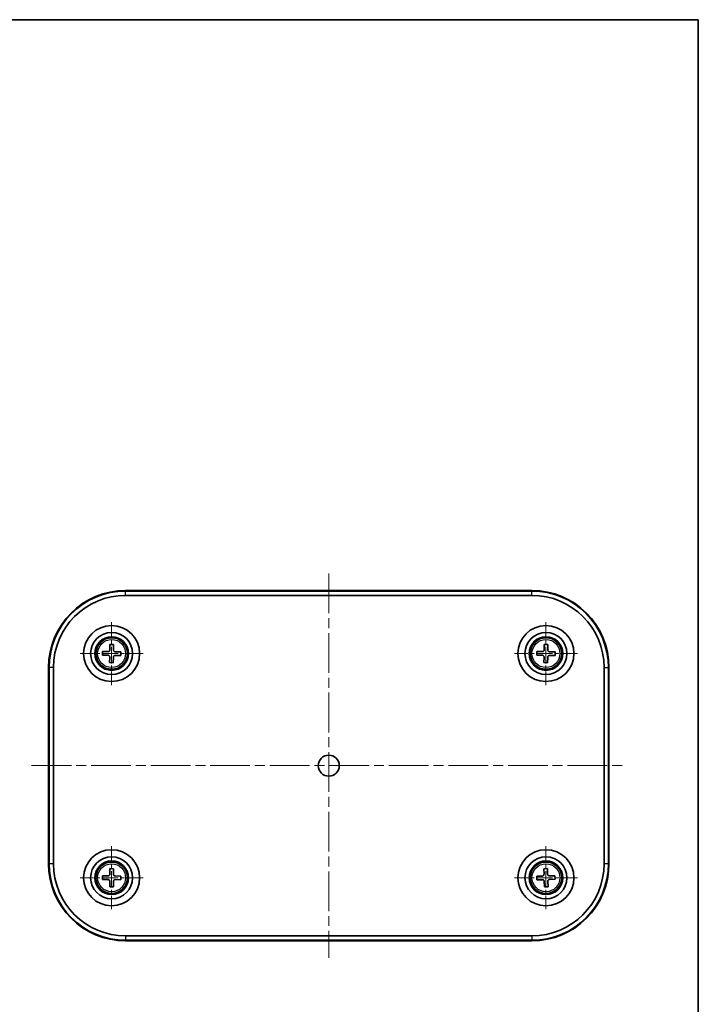
# Model space of a CAD drawing. Units: millimetres. Extents: x 14 to 2009, y 8 to 289.
# Drawn here: x 710 to 806, y 149 to 289 of the extents above; entities that cross this region are included whole.
import ezdxf

# ---------------------------------------------------------------- set-up
doc = ezdxf.new("R2010")
doc.units = ezdxf.units.MM
doc.linetypes.add('CHAIN', pattern=[0.3543, 0.2362, -0.0295, 0.0591, -0.0295])
for name, color, linetype, lineweight in [('Border (ISO)', 7, 'Continuous', 35), ('Center Mark (ISO)', 131, 'Continuous', 18), ('Centerline (ISO)', 131, 'Continuous', 18), ('Visible (ISO)', 7, 'Continuous', 35), ('Visible Narrow (ISO)', 7, 'Continuous', 25)]:
    doc.layers.add(name, color=color, linetype=linetype, lineweight=lineweight)

# ---------------------------------------------------------------- blocks, each defined once
blk = doc.blocks.new('図面枠 tk図枠')
at = {"layer": 'Border (ISO)'}
for p, q in [((14.5, 289), (405.5, 289)), ((405.5, 289), (405.5, 8))]:
    blk.add_line(p, q, dxfattribs=at)

msp = doc.modelspace()

# ---------------------------------------------------------------- linework, layer by layer
at = {"layer": 'Center Mark (ISO)', "linetype": 'CHAIN', "ltscale": 9.991031}
for p, q in [((722.7487, 203.051), (722.7487, 194.0598)), ((784.7487, 203.051), (784.7487, 194.0598)), ((727.2444, 198.5554), (718.2531, 198.5554)), ((789.2444, 198.5554), (780.2531, 198.5554)), ((722.7487, 171.051), (722.7487, 162.0598)), ((784.7487, 171.051), (784.7487, 162.0598)), ((727.2444, 166.5554), (718.2531, 166.5554)), ((789.2444, 166.5554), (780.2531, 166.5554))]:
    msp.add_line(p, q, dxfattribs=at)
at = {"layer": 'Centerline (ISO)', "linetype": 'CHAIN', "ltscale": 23.990969}
for p, q in [((753.7487, 209.9716), (753.7487, 155.1392)), ((711.3326, 182.5554), (796.1649, 182.5554))]:
    msp.add_line(p, q, dxfattribs=at)
at = {"layer": 'Visible (ISO)'}
for p, q in [((782.7487, 207.5554), (724.7487, 207.5554)), ((782.7487, 207.4716), (724.7487, 207.4716)), ((724.7487, 206.8506), (782.7487, 206.8506)), ((722.4991, 199.0706), (722.5151, 199.8604)), ((723.035, 199.8499), (722.5151, 199.8604)), ((723.019, 199.06), (723.035, 199.8499)), ((784.5143, 199.8602), (784.4988, 199.0704)), ((784.5143, 199.8602), (785.0342, 199.85)), ((785.0342, 199.85), (785.0187, 199.0602)), ((721.4437, 198.3218), (721.4543, 198.8417)), ((722.2336, 198.3058), (721.4437, 198.3218)), ((722.2441, 198.8257), (721.4543, 198.8417)), ((724.0432, 198.2691), (723.2534, 198.2851)), ((724.0537, 198.789), (723.2639, 198.805)), ((724.0432, 198.2691), (724.0537, 198.789)), ((783.4541, 198.8409), (783.4439, 198.321)), ((783.4439, 198.321), (784.2337, 198.3055)), ((783.4541, 198.8409), (784.2439, 198.8254)), ((785.2535, 198.2854), (786.0434, 198.2699)), ((785.2637, 198.8053), (786.0536, 198.7898)), ((786.0536, 198.7898), (786.0434, 198.2699)), ((722.4624, 197.2609), (722.4784, 198.0508)), ((722.9823, 197.2504), (722.4624, 197.2609)), ((722.9823, 197.2504), (722.9983, 198.0402)), ((784.4788, 198.0506), (784.4633, 197.2607)), ((784.4633, 197.2607), (784.9832, 197.2505)), ((784.9987, 198.0404), (784.9832, 197.2505)), ((713.7487, 196.5554), (713.7487, 168.5554)), ((713.8326, 196.5554), (713.8326, 168.5554)), ((714.4535, 168.5554), (714.4535, 196.5554)), ((793.044, 196.5554), (793.044, 168.5554)), ((793.6649, 168.5554), (793.6649, 196.5554)), ((793.7487, 168.5554), (793.7487, 196.5554)), ((722.4927, 167.0674), (722.4988, 167.8574)), ((722.4988, 167.8574), (723.0188, 167.8533)), ((723.0127, 167.0634), (723.0188, 167.8533)), ((784.4499, 167.847), (784.9696, 167.8626)), ((784.4499, 167.847), (784.4736, 167.0574)), ((784.9696, 167.8626), (784.9933, 167.073)), ((721.4468, 166.3055), (721.4508, 166.8255)), ((721.4468, 166.3055), (722.2367, 166.2994)), ((721.4508, 166.8255), (722.2408, 166.8193)), ((722.4786, 165.2575), (722.4848, 166.0474)), ((722.9986, 165.2534), (723.0048, 166.0434)), ((723.2567, 166.2914), (724.0467, 166.2853)), ((723.2607, 166.8114), (724.0507, 166.8053)), ((724.0467, 166.2853), (724.0507, 166.8053)), ((783.4415, 166.7763), (784.2312, 166.8)), ((783.4415, 166.7763), (783.4571, 166.2565)), ((783.4571, 166.2565), (784.2468, 166.2802)), ((784.5041, 166.0378), (784.5278, 165.2482)), ((785.0239, 166.0534), (785.0476, 165.2638)), ((785.2507, 166.8306), (786.0404, 166.8543)), ((785.2663, 166.3108), (786.0559, 166.3345)), ((786.0404, 166.8543), (786.0559, 166.3345)), ((722.4786, 165.2575), (722.9986, 165.2534)), ((784.5278, 165.2482), (785.0476, 165.2638)), ((782.7487, 158.2602), (724.7487, 158.2602)), ((724.7487, 157.6392), (782.7487, 157.6392)), ((724.7487, 157.5554), (782.7487, 157.5554))]:
    msp.add_line(p, q, dxfattribs=at)
for centre, radius in [((722.7487, 198.5554), 4), ((784.7487, 198.5554), 4), ((722.7487, 198.5554), 3), ((722.7487, 198.5554), 2.4), ((784.7487, 198.5554), 3), ((784.7487, 198.5554), 2.4), ((722.7487, 198.5554), 2.3476), ((722.7487, 198.5554), 2.25), ((784.7487, 198.5554), 2.3476), ((784.7487, 198.5554), 2.25), ((753.7487, 182.5554), 1.5), ((722.7487, 166.5554), 4), ((784.7487, 166.5554), 4), ((722.7487, 166.5554), 3), ((722.7487, 166.5554), 2.4), ((722.7487, 166.5554), 2.3476), ((722.7487, 166.5554), 2.25), ((784.7487, 166.5554), 3), ((784.7487, 166.5554), 2.4), ((784.7487, 166.5554), 2.3476), ((784.7487, 166.5554), 2.25)]:
    msp.add_circle(centre, radius, dxfattribs=at)
for centre, radius, start, end in [((724.7487, 196.5554), 11, 90, 180), ((724.7487, 196.5554), 10.9162, 90, 180), ((724.7487, 196.5554), 10.2952, 90, 180), ((782.7487, 196.5554), 11, 0, 90), ((782.7487, 196.5554), 10.9162, 0, 90), ((782.7487, 196.5554), 10.2952, 0, 90), ((724.7487, 168.5554), 11, 180, 270), ((724.7487, 168.5554), 10.9162, 180, 270), ((724.7487, 168.5554), 10.2952, 180, 270), ((782.7487, 168.5554), 10.2952, 270, 0), ((782.7487, 168.5554), 10.9162, 270, 0), ((782.7487, 168.5554), 11, 270, 0)]:
    msp.add_arc(centre, radius, start, end, dxfattribs=at)
for points, knots in [([(722.4784, 198.0508), (722.4791, 198.082), (722.4735, 198.1156), (722.4493, 198.1777), (722.4306, 198.2063), (722.387, 198.2517), (722.3592, 198.2715), (722.2981, 198.2983), (722.2648, 198.3052), (722.2336, 198.3058)], [0.0759516343, 0.0759516343, 0.0759516343, 0.0759516343, 0.0854003322, 0.0854003322, 0.0948490301, 0.0948490301, 0.1042977281, 0.1042977281, 0.113746426, 0.113746426, 0.113746426, 0.113746426]), ([(722.2441, 198.8257), (722.2753, 198.825), (722.3089, 198.8306), (722.371, 198.8548), (722.3996, 198.8735), (722.4451, 198.9171), (722.4649, 198.9449), (722.4916, 199.006), (722.4985, 199.0393), (722.4991, 199.0706)], [0.1141037707, 0.1141037707, 0.1141037707, 0.1141037707, 0.1235524686, 0.1235524686, 0.1330011666, 0.1330011666, 0.1424498645, 0.1424498645, 0.1518985624, 0.1518985624, 0.1518985624, 0.1518985624]), ([(723.2534, 198.2851), (723.2221, 198.2857), (723.1886, 198.2802), (723.1264, 198.256), (723.0979, 198.2373), (723.0524, 198.1937), (723.0326, 198.1659), (723.0059, 198.1048), (722.999, 198.0715), (722.9983, 198.0402)], [0.0381521364, 0.0381521364, 0.0381521364, 0.0381521364, 0.0476008343, 0.0476008343, 0.0570495322, 0.0570495322, 0.0664982301, 0.0664982301, 0.0759469281, 0.0759469281, 0.0759469281, 0.0759469281]), ([(723.019, 199.06), (723.0184, 199.0288), (723.0239, 198.9952), (723.0481, 198.9331), (723.0668, 198.9045), (723.1105, 198.8591), (723.1383, 198.8393), (723.1994, 198.8125), (723.2327, 198.8056), (723.2639, 198.805)], [0, 0, 0, 0, 0.0094486979, 0.0094486979, 0.0188973958, 0.0188973958, 0.0283460937, 0.0283460937, 0.0377947917, 0.0377947917, 0.0377947917, 0.0377947917]), ([(784.4788, 198.0506), (784.4794, 198.0818), (784.4738, 198.1154), (784.4496, 198.1775), (784.4309, 198.2061), (784.3872, 198.2515), (784.3594, 198.2713), (784.2983, 198.298), (784.265, 198.3048), (784.2337, 198.3055)], [0, 0, 0, 0, 0.0094486979, 0.0094486979, 0.0188973958, 0.0188973958, 0.0283460937, 0.0283460937, 0.0377947917, 0.0377947917, 0.0377947917, 0.0377947917]), ([(784.2439, 198.8254), (784.2752, 198.8247), (784.3087, 198.8303), (784.3708, 198.8546), (784.3994, 198.8733), (784.4448, 198.9169), (784.4646, 198.9447), (784.4913, 199.0059), (784.4982, 199.0392), (784.4988, 199.0704)], [0.0381521364, 0.0381521364, 0.0381521364, 0.0381521364, 0.0476008343, 0.0476008343, 0.0570495322, 0.0570495322, 0.0664982301, 0.0664982301, 0.0759469281, 0.0759469281, 0.0759469281, 0.0759469281]), ([(785.2535, 198.2854), (785.2223, 198.2861), (785.1887, 198.2805), (785.1266, 198.2562), (785.0981, 198.2375), (785.0526, 198.1939), (785.0328, 198.1661), (785.0062, 198.1049), (784.9993, 198.0716), (784.9987, 198.0404)], [0.1141037707, 0.1141037707, 0.1141037707, 0.1141037707, 0.1235524686, 0.1235524686, 0.1330011666, 0.1330011666, 0.1424498645, 0.1424498645, 0.1518985624, 0.1518985624, 0.1518985624, 0.1518985624]), ([(785.0187, 199.0602), (785.0181, 199.029), (785.0236, 198.9954), (785.0479, 198.9333), (785.0666, 198.9047), (785.1103, 198.8593), (785.1381, 198.8395), (785.1992, 198.8128), (785.2325, 198.806), (785.2637, 198.8053)], [0.0759516343, 0.0759516343, 0.0759516343, 0.0759516343, 0.0854003322, 0.0854003322, 0.0948490301, 0.0948490301, 0.1042977281, 0.1042977281, 0.113746426, 0.113746426, 0.113746426, 0.113746426]), ([(722.4848, 166.0474), (722.485, 166.0787), (722.4791, 166.1122), (722.4541, 166.174), (722.435, 166.2023), (722.3908, 166.2472), (722.3628, 166.2667), (722.3014, 166.2926), (722.268, 166.2991), (722.2367, 166.2994)], [0.0381521364, 0.0381521364, 0.0381521364, 0.0381521364, 0.0476008343, 0.0476008343, 0.0570495322, 0.0570495322, 0.0664982301, 0.0664982301, 0.0759469281, 0.0759469281, 0.0759469281, 0.0759469281]), ([(722.2408, 166.8193), (722.272, 166.8191), (722.3055, 166.8251), (722.3673, 166.8501), (722.3957, 166.8691), (722.4405, 166.9133), (722.46, 166.9413), (722.486, 167.0028), (722.4925, 167.0362), (722.4927, 167.0674)], [0.0759516343, 0.0759516343, 0.0759516343, 0.0759516343, 0.0854003322, 0.0854003322, 0.0948490301, 0.0948490301, 0.1042977281, 0.1042977281, 0.113746426, 0.113746426, 0.113746426, 0.113746426]), ([(723.2567, 166.2914), (723.2255, 166.2917), (723.192, 166.2857), (723.1301, 166.2607), (723.1018, 166.2417), (723.0569, 166.1975), (723.0374, 166.1695), (723.0115, 166.108), (723.005, 166.0746), (723.0048, 166.0434)], [0, 0, 0, 0, 0.0094486979, 0.0094486979, 0.0188973958, 0.0188973958, 0.0283460937, 0.0283460937, 0.0377947917, 0.0377947917, 0.0377947917, 0.0377947917]), ([(723.0127, 167.0634), (723.0124, 167.0321), (723.0184, 166.9986), (723.0434, 166.9368), (723.0624, 166.9085), (723.1066, 166.8636), (723.1347, 166.8441), (723.1961, 166.8182), (723.2295, 166.8117), (723.2607, 166.8114)], [0.1141037707, 0.1141037707, 0.1141037707, 0.1141037707, 0.1235524686, 0.1235524686, 0.1330011666, 0.1330011666, 0.1424498645, 0.1424498645, 0.1518985624, 0.1518985624, 0.1518985624, 0.1518985624]), ([(784.2312, 166.8), (784.2624, 166.8009), (784.2956, 166.8081), (784.3565, 166.8355), (784.3841, 166.8555), (784.4273, 166.9014), (784.4457, 166.9302), (784.4693, 166.9925), (784.4745, 167.0261), (784.4736, 167.0574)], [0.0381521364, 0.0381521364, 0.0381521364, 0.0381521364, 0.0476008343, 0.0476008343, 0.0570495322, 0.0570495322, 0.0664982301, 0.0664982301, 0.0759469281, 0.0759469281, 0.0759469281, 0.0759469281]), ([(784.5041, 166.0378), (784.5032, 166.0691), (784.496, 166.1023), (784.4687, 166.1631), (784.4486, 166.1907), (784.4027, 166.2339), (784.374, 166.2523), (784.3116, 166.2759), (784.278, 166.2812), (784.2468, 166.2802)], [0, 0, 0, 0, 0.0094486979, 0.0094486979, 0.0188973958, 0.0188973958, 0.0283460937, 0.0283460937, 0.0377947917, 0.0377947917, 0.0377947917, 0.0377947917]), ([(784.9933, 167.073), (784.9943, 167.0417), (785.0015, 167.0085), (785.0288, 166.9477), (785.0489, 166.9201), (785.0947, 166.8769), (785.1235, 166.8585), (785.1859, 166.8349), (785.2195, 166.8296), (785.2507, 166.8306)], [0.0759516343, 0.0759516343, 0.0759516343, 0.0759516343, 0.0854003322, 0.0854003322, 0.0948490301, 0.0948490301, 0.1042977281, 0.1042977281, 0.113746426, 0.113746426, 0.113746426, 0.113746426]), ([(785.2663, 166.3108), (785.2351, 166.3099), (785.2018, 166.3026), (785.141, 166.2753), (785.1134, 166.2552), (785.0702, 166.2094), (785.0518, 166.1806), (785.0282, 166.1183), (785.023, 166.0847), (785.0239, 166.0534)], [0.1141037707, 0.1141037707, 0.1141037707, 0.1141037707, 0.1235524686, 0.1235524686, 0.1330011666, 0.1330011666, 0.1424498645, 0.1424498645, 0.1518985624, 0.1518985624, 0.1518985624, 0.1518985624])]:
    msp.add_open_spline(points, degree=3, knots=knots, dxfattribs=at)
at = {"layer": 'Visible Narrow (ISO)'}
for p, q in [((724.7487, 207.5554), (724.7487, 207.4716)), ((724.7487, 206.8506), (724.7487, 207.4716)), ((782.7487, 207.5554), (782.7487, 207.4716)), ((782.7487, 206.8506), (782.7487, 207.4716)), ((713.7487, 196.5554), (713.8326, 196.5554)), ((714.4535, 196.5554), (713.8326, 196.5554)), ((793.044, 196.5554), (793.6649, 196.5554)), ((793.7487, 196.5554), (793.6649, 196.5554)), ((713.7487, 168.5554), (713.8326, 168.5554)), ((714.4535, 168.5554), (713.8326, 168.5554)), ((793.6649, 168.5554), (793.044, 168.5554)), ((793.7487, 168.5554), (793.6649, 168.5554)), ((724.7487, 158.2602), (724.7487, 157.6392)), ((724.7487, 157.5554), (724.7487, 157.6392)), ((782.7487, 158.2602), (782.7487, 157.6392)), ((782.7487, 157.5554), (782.7487, 157.6392))]:
    msp.add_line(p, q, dxfattribs=at)
for centre in [(722.7487, 198.5554), (784.7487, 198.5554), (722.7487, 166.5554), (784.7487, 166.5554)]:
    msp.add_circle(centre, 1.9956, dxfattribs=at)

# ---------------------------------------------------------------- block references
msp.add_blockref('図面枠 tk図枠', (401, 0))

doc.saveas('drawing.dxf')
